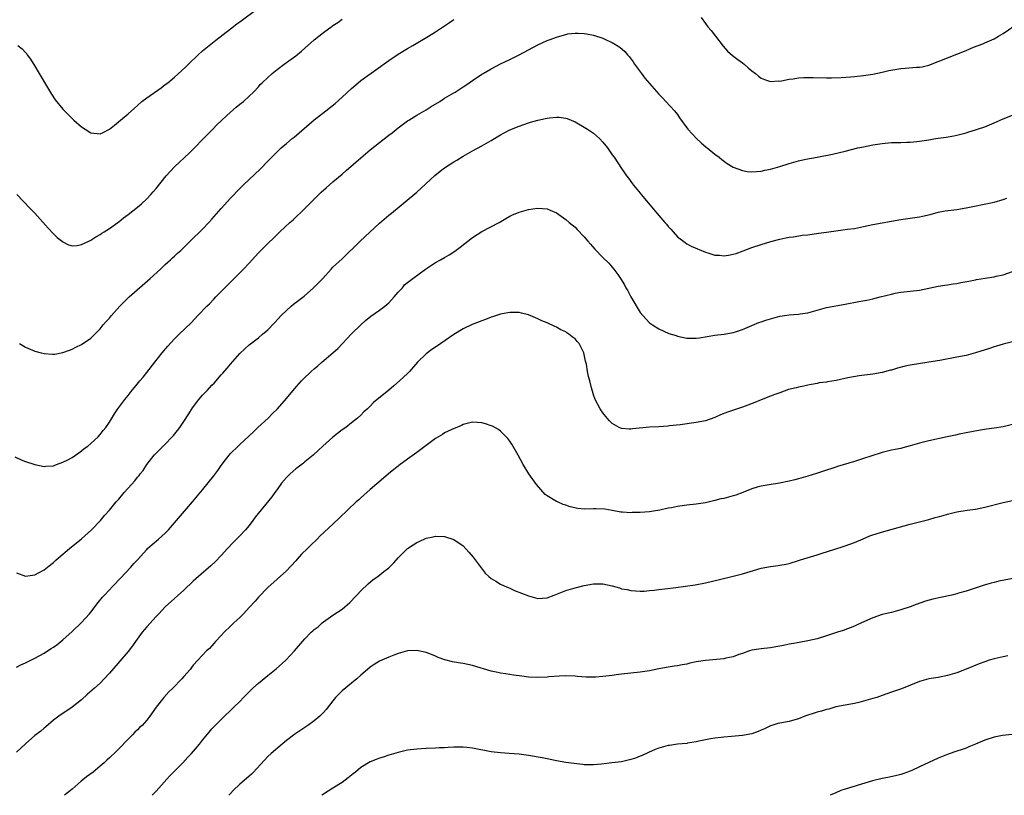
# Model space of a CAD drawing. Units: inches. Extents: x 2547000 to 2550000, y 1560000 to 1562314.
# Drawn here: x 2548996 to 2549207, y 1560000 to 1560167 of the extents above; entities that cross this region are included whole.
import ezdxf

# ---------------------------------------------------------------- set-up
doc = ezdxf.new("R2010")
doc.units = ezdxf.units.IN
doc.header["$MEASUREMENT"] = 0
doc.layers.add('LD25471560_10ft', color=113, linetype='Continuous')

msp = doc.modelspace()

# ---------------------------------------------------------------- linework, layer by layer
at = {"layer": 'LD25471560_10ft'}
for points, elevation in [([(2548995.3, 1560161), (2548996.28, 1560160.28), (2548997, 1560159.53), (2548997.22, 1560159.22), (2548997.35, 1560159), (2548998.03, 1560158.03), (2548999, 1560156.53), (2548999.9, 1560155), (2549000.3, 1560154.3), (2549001.28, 1560152.72), (2549002.54, 1560150.54), (2549003.34, 1560149.34), (2549005, 1560147.34), (2549005.32, 1560147), (2549006.15, 1560146.15), (2549007.36, 1560145), (2549009, 1560143.51), (2549009.78, 1560143), (2549011, 1560142.24), (2549013, 1560142.06), (2549013.66, 1560142.34), (2549015, 1560143.04), (2549016.09, 1560143.91), (2549017.37, 1560145), (2549019, 1560146.32), (2549021, 1560148.1), (2549021.97, 1560149), (2549023, 1560149.79), (2549026.08, 1560151.92), (2549027, 1560152.59), (2549027.53, 1560153), (2549029, 1560154.22), (2549030.47, 1560155.53), (2549031.49, 1560156.51), (2549031.98, 1560157), (2549034.04, 1560159), (2549035, 1560159.85), (2549036.39, 1560161), (2549037.88, 1560162.12), (2549041, 1560164.57), (2549042.38, 1560165.62), (2549043, 1560166.11), (2549046.91, 1560169)], 7200), ([(2548995.14, 1560129), (2548997.99, 1560125.99), (2548998.95, 1560125), (2549001.81, 1560121.81), (2549003, 1560120.57), (2549003.8, 1560119.8), (2549004.9, 1560118.9), (2549005, 1560118.84), (2549006.21, 1560118.21), (2549007, 1560118.01), (2549008.05, 1560118.05), (2549009, 1560118.25), (2549010.54, 1560119), (2549010.84, 1560119.16), (2549011, 1560119.21), (2549012.05, 1560119.95), (2549013, 1560120.43), (2549013.33, 1560120.67), (2549013.88, 1560121), (2549015, 1560121.74), (2549016.82, 1560123), (2549016.92, 1560123.08), (2549017, 1560123.13), (2549017.99, 1560124.01), (2549019, 1560124.68), (2549021, 1560126.28), (2549021.85, 1560127), (2549023, 1560128.11), (2549023.88, 1560129), (2549024.39, 1560129.61), (2549025, 1560130.31), (2549027.2, 1560133), (2549028.03, 1560133.97), (2549029.01, 1560135), (2549032.09, 1560137.91), (2549033.1, 1560138.9), (2549035.18, 1560141), (2549036.08, 1560141.92), (2549037.18, 1560143), (2549038.07, 1560143.93), (2549040.11, 1560145.89), (2549041, 1560146.69), (2549042.24, 1560147.76), (2549043, 1560148.39), (2549043.77, 1560149), (2549045, 1560150.09), (2549045.94, 1560151), (2549047, 1560152.14), (2549047.4, 1560152.6), (2549047.79, 1560153), (2549049, 1560154.14), (2549049.95, 1560155), (2549051, 1560155.82), (2549052.54, 1560157), (2549055, 1560158.79), (2549056.23, 1560159.77), (2549057, 1560160.41), (2549059, 1560162.19), (2549059.97, 1560163), (2549061, 1560163.82), (2549062.86, 1560165.14), (2549063, 1560165.26), (2549064.06, 1560165.94), (2549065, 1560166.65)], 7210), ([(2548995.68, 1560097), (2548997, 1560096.24), (2548999, 1560095.35), (2549000.33, 1560095), (2549001, 1560094.83), (2549002.75, 1560094.75), (2549003, 1560094.71), (2549003.27, 1560094.73), (2549005, 1560095.08), (2549006.39, 1560095.61), (2549007, 1560095.82), (2549007.77, 1560096.23), (2549009, 1560096.78), (2549011, 1560098.17), (2549011.85, 1560099), (2549013, 1560100.19), (2549013.66, 1560101), (2549014.29, 1560101.71), (2549015, 1560102.48), (2549015.43, 1560103), (2549017.22, 1560105), (2549018.08, 1560105.92), (2549019.22, 1560107), (2549023.78, 1560111), (2549025.97, 1560113), (2549027, 1560113.97), (2549028.13, 1560115), (2549028.57, 1560115.43), (2549029, 1560115.78), (2549029.62, 1560116.38), (2549030.32, 1560117), (2549031, 1560117.65), (2549032.67, 1560119.33), (2549033, 1560119.62), (2549034.39, 1560121), (2549035, 1560121.56), (2549036.38, 1560123), (2549037, 1560123.68), (2549039, 1560125.99), (2549041, 1560128.21), (2549043, 1560130.29), (2549043.73, 1560131), (2549047.48, 1560134.52), (2549049, 1560136.13), (2549051, 1560138.18), (2549051.89, 1560139), (2549053, 1560139.94), (2549054.22, 1560141), (2549054.66, 1560141.34), (2549055.77, 1560142.23), (2549059, 1560145.07), (2549061.49, 1560147), (2549063.45, 1560148.55), (2549065, 1560149.92), (2549067, 1560151.79), (2549068.41, 1560153), (2549069, 1560153.46), (2549072.23, 1560155.77), (2549075, 1560157.8), (2549077, 1560159.14), (2549079, 1560160.32), (2549080.2, 1560161), (2549083.56, 1560163), (2549085, 1560163.9), (2549088.07, 1560165.93), (2549089, 1560166.58)], 7220), ([(2549142.11, 1560167), (2549143, 1560165.69), (2549143.54, 1560165), (2549144.23, 1560164.23), (2549145.19, 1560163), (2549146.83, 1560160.83), (2549147.79, 1560159.79), (2549148.84, 1560158.84), (2549149.97, 1560157.97), (2549151, 1560157.27), (2549151.36, 1560157), (2549152.23, 1560156.23), (2549153, 1560155.59), (2549153.75, 1560155), (2549154.39, 1560154.39), (2549155, 1560154.02), (2549155.67, 1560153.67), (2549157, 1560153.28), (2549158.62, 1560153.38), (2549159, 1560153.34), (2549159.38, 1560153.38), (2549161, 1560153.74), (2549161.86, 1560153.86), (2549163, 1560154.06), (2549164.13, 1560154.13), (2549165, 1560154.16), (2549166.15, 1560154.15), (2549169, 1560154.06), (2549170.07, 1560154.07), (2549172.14, 1560154.14), (2549174.28, 1560154.28), (2549175, 1560154.35), (2549177, 1560154.57), (2549179, 1560154.88), (2549181, 1560155.29), (2549182.38, 1560155.62), (2549185, 1560156.07), (2549185.9, 1560156.1), (2549188.33, 1560156.33), (2549189, 1560156.34), (2549189.57, 1560156.43), (2549191, 1560156.8), (2549193, 1560157.56), (2549199, 1560159.93), (2549200.63, 1560160.63), (2549202.61, 1560161.39), (2549203, 1560161.58), (2549204.01, 1560161.99), (2549205, 1560162.46), (2549205.99, 1560163), (2549207, 1560163.61), (2549210.19, 1560165.81)], 7220), ([(2548994.71, 1560072.71), (2548996.05, 1560072.05), (2548997, 1560071.68), (2548999, 1560071), (2549001, 1560070.58), (2549001.36, 1560070.64), (2549003, 1560070.78), (2549003.15, 1560070.85), (2549003.6, 1560071), (2549005, 1560071.52), (2549006.06, 1560072.06), (2549007, 1560072.56), (2549007.69, 1560073), (2549008.44, 1560073.56), (2549009, 1560073.93), (2549009.56, 1560074.44), (2549010.36, 1560075), (2549011, 1560075.52), (2549012.55, 1560077), (2549013, 1560077.45), (2549013.67, 1560078.33), (2549014.23, 1560079), (2549015, 1560080.14), (2549016.09, 1560081.91), (2549016.81, 1560083), (2549018.33, 1560085), (2549019, 1560085.83), (2549019.91, 1560087), (2549020.41, 1560087.59), (2549021.54, 1560089), (2549022.21, 1560089.79), (2549023, 1560090.78), (2549024.73, 1560093), (2549026.32, 1560095), (2549027.55, 1560096.45), (2549029, 1560098.02), (2549029.96, 1560099), (2549032.54, 1560101.46), (2549034.02, 1560103), (2549035.92, 1560105), (2549036.46, 1560105.54), (2549037.45, 1560106.55), (2549037.85, 1560107), (2549039.42, 1560108.58), (2549039.81, 1560109), (2549041.42, 1560110.58), (2549043.8, 1560113), (2549045, 1560114.27), (2549047, 1560116.46), (2549049, 1560118.5), (2549050.28, 1560119.72), (2549051, 1560120.44), (2549051.59, 1560121), (2549053.77, 1560123), (2549054.43, 1560123.57), (2549057, 1560125.99), (2549059, 1560127.98), (2549060.49, 1560129.51), (2549061.53, 1560130.47), (2549063, 1560131.75), (2549065, 1560133.4), (2549065.86, 1560134.14), (2549069, 1560136.9), (2549071, 1560138.59), (2549073, 1560140.18), (2549075, 1560141.74), (2549075.72, 1560142.28), (2549077, 1560143.31), (2549079, 1560144.79), (2549079.31, 1560145), (2549081, 1560146.02), (2549083, 1560147.19), (2549084.1, 1560147.9), (2549085.95, 1560149), (2549087, 1560149.72), (2549089, 1560150.87), (2549089.25, 1560151), (2549090.32, 1560151.68), (2549091, 1560152.1), (2549091.53, 1560152.47), (2549093, 1560153.46), (2549095, 1560154.84), (2549095.26, 1560155), (2549097, 1560156), (2549099, 1560157.04), (2549101, 1560158), (2549102.99, 1560158.99), (2549107, 1560161.14), (2549109, 1560162.05), (2549109.7, 1560162.3), (2549111, 1560162.81), (2549111.71, 1560163), (2549113, 1560163.38), (2549113.47, 1560163.47), (2549115, 1560163.65), (2549115.65, 1560163.65), (2549117, 1560163.56), (2549117.49, 1560163.49), (2549119, 1560163.19), (2549121, 1560162.56), (2549121.84, 1560162.16), (2549123, 1560161.64), (2549124.63, 1560160.63), (2549125.71, 1560159.71), (2549126.26, 1560159), (2549126.62, 1560158.62), (2549127.47, 1560157.47), (2549127.77, 1560157), (2549129.25, 1560155), (2549130.02, 1560154.02), (2549131, 1560152.85), (2549133, 1560150.57), (2549133.76, 1560149.76), (2549134.54, 1560149), (2549136.37, 1560147), (2549137, 1560146.15), (2549137.45, 1560145.45), (2549139.22, 1560143), (2549141.07, 1560141), (2549142.07, 1560140.07), (2549143.17, 1560139.17), (2549143.39, 1560139), (2549145, 1560137.69), (2549145.94, 1560137), (2549146.51, 1560136.51), (2549147.67, 1560135.67), (2549149, 1560134.89), (2549151, 1560134.13), (2549151.97, 1560133.97), (2549153, 1560133.87), (2549154.02, 1560133.98), (2549155, 1560134.02), (2549155.79, 1560134.2), (2549157, 1560134.43), (2549159.01, 1560134.99), (2549161, 1560135.68), (2549161.98, 1560135.98), (2549163, 1560136.26), (2549164.59, 1560136.59), (2549167, 1560137.04), (2549170.3, 1560137.7), (2549173, 1560138.28), (2549175.77, 1560139), (2549177, 1560139.27), (2549179, 1560139.65), (2549181, 1560139.96), (2549183, 1560140.14), (2549185, 1560140.19), (2549186.25, 1560140.25), (2549187, 1560140.26), (2549188.41, 1560140.41), (2549189, 1560140.46), (2549191, 1560140.76), (2549192.46, 1560141), (2549194.69, 1560141.31), (2549196.4, 1560141.6), (2549197, 1560141.72), (2549199, 1560142.24), (2549199.56, 1560142.44), (2549201, 1560142.86), (2549201.44, 1560143), (2549203, 1560143.56), (2549205, 1560144.38), (2549207, 1560145.24), (2549209, 1560146.04)], 7230), ([(2548995, 1560047.77), (2548997, 1560047.07), (2548999, 1560047.31), (2549001, 1560048.39), (2549002.41, 1560049.59), (2549003, 1560050.02), (2549003.49, 1560050.51), (2549004.03, 1560051), (2549006.41, 1560053), (2549009, 1560055.07), (2549011.18, 1560057), (2549013.08, 1560059), (2549013.95, 1560060.05), (2549015, 1560061.22), (2549016.47, 1560063), (2549017, 1560063.61), (2549018.18, 1560065), (2549019, 1560065.93), (2549020.46, 1560067.54), (2549021, 1560068.28), (2549021.35, 1560068.65), (2549021.6, 1560069), (2549022.23, 1560069.77), (2549023, 1560071), (2549024.57, 1560073), (2549025, 1560073.45), (2549026.56, 1560075), (2549027, 1560075.41), (2549028.5, 1560077), (2549028.74, 1560077.26), (2549029.65, 1560078.35), (2549030.13, 1560079), (2549031, 1560080.24), (2549032.08, 1560081.92), (2549032.83, 1560083.17), (2549034.17, 1560085), (2549035, 1560085.92), (2549036.03, 1560087), (2549037, 1560088.04), (2549037.49, 1560088.51), (2549039, 1560090.26), (2549039.36, 1560090.64), (2549040.29, 1560091.71), (2549041, 1560092.55), (2549043, 1560094.83), (2549044.11, 1560095.89), (2549045, 1560096.69), (2549047, 1560098.26), (2549047.91, 1560099), (2549049, 1560099.96), (2549050.5, 1560101.5), (2549051.89, 1560103), (2549053, 1560104.11), (2549054.01, 1560105), (2549054.56, 1560105.44), (2549056.81, 1560107.19), (2549058.86, 1560109), (2549060.8, 1560111), (2549062.63, 1560113), (2549063, 1560113.37), (2549065, 1560115.22), (2549068.88, 1560119), (2549073, 1560122.84), (2549075, 1560124.57), (2549075.57, 1560125), (2549081, 1560129.53), (2549084.92, 1560133.08), (2549086.01, 1560133.99), (2549087, 1560134.7), (2549089, 1560136.02), (2549089.62, 1560136.38), (2549091, 1560137.26), (2549093, 1560138.4), (2549095, 1560139.43), (2549097, 1560140.59), (2549099, 1560141.84), (2549099.75, 1560142.25), (2549101, 1560142.89), (2549103, 1560143.71), (2549103.98, 1560144.02), (2549105, 1560144.42), (2549105.46, 1560144.54), (2549107, 1560145), (2549108.67, 1560145.33), (2549109, 1560145.42), (2549109.49, 1560145.49), (2549111, 1560145.61), (2549111.59, 1560145.59), (2549113, 1560145.38), (2549113.3, 1560145.3), (2549115, 1560144.61), (2549117, 1560143.49), (2549117.71, 1560143), (2549119, 1560142.15), (2549120.26, 1560141), (2549121, 1560140.23), (2549121.99, 1560139), (2549123, 1560137.53), (2549123.39, 1560137), (2549125, 1560134.57), (2549125.66, 1560133.66), (2549126.08, 1560133), (2549126.48, 1560132.48), (2549127.33, 1560131.33), (2549127.53, 1560131), (2549129, 1560129.29), (2549129.22, 1560129), (2549131.89, 1560125.89), (2549132.57, 1560125), (2549133, 1560124.47), (2549134.27, 1560123), (2549134.64, 1560122.64), (2549135, 1560122.11), (2549135.58, 1560121.58), (2549136.07, 1560121), (2549137, 1560119.93), (2549138.69, 1560118.69), (2549139, 1560118.43), (2549139.93, 1560117.93), (2549143, 1560116.6), (2549143.52, 1560116.48), (2549145, 1560115.97), (2549146.05, 1560115.95), (2549147, 1560115.83), (2549147.99, 1560116.01), (2549149, 1560116.16), (2549149.64, 1560116.36), (2549151.12, 1560116.88), (2549153, 1560117.61), (2549155, 1560118.29), (2549157.09, 1560118.91), (2549159, 1560119.42), (2549160.31, 1560119.69), (2549161, 1560119.82), (2549161.92, 1560119.92), (2549163.76, 1560120.24), (2549165, 1560120.36), (2549167.32, 1560120.68), (2549169, 1560120.95), (2549171, 1560121.23), (2549173.53, 1560121.53), (2549175, 1560121.73), (2549177, 1560122.13), (2549179, 1560122.57), (2549181, 1560122.94), (2549185, 1560123.61), (2549187, 1560123.89), (2549189, 1560124.2), (2549189.67, 1560124.33), (2549191.28, 1560124.72), (2549193, 1560125.19), (2549194.52, 1560125.48), (2549197, 1560125.82), (2549199, 1560126.14), (2549204.71, 1560127.29), (2549205, 1560127.35), (2549207, 1560127.92), (2549207.76, 1560128.24)], 7240), ([(2548995, 1560027.52), (2548995.98, 1560028.02), (2548997, 1560028.45), (2548999, 1560029.42), (2549001, 1560030.53), (2549001.71, 1560031), (2549002.51, 1560031.49), (2549003, 1560031.83), (2549003.68, 1560032.32), (2549005, 1560033.35), (2549007, 1560035.15), (2549009, 1560037.13), (2549010.73, 1560039), (2549011, 1560039.33), (2549012.6, 1560041.4), (2549013.49, 1560042.51), (2549013.91, 1560043), (2549015.78, 1560045), (2549017.36, 1560046.64), (2549019.59, 1560049), (2549020.26, 1560049.74), (2549021, 1560050.59), (2549023, 1560052.81), (2549023.19, 1560053), (2549024.14, 1560053.86), (2549025.54, 1560055), (2549027, 1560056.29), (2549027.71, 1560057), (2549029, 1560058.48), (2549031.12, 1560061), (2549032.84, 1560063), (2549035, 1560065.6), (2549037.39, 1560068.61), (2549038.25, 1560069.75), (2549039, 1560070.8), (2549039.95, 1560072.05), (2549041, 1560073.36), (2549042.62, 1560075), (2549043, 1560075.36), (2549045.92, 1560078.08), (2549046.88, 1560079), (2549049.12, 1560081), (2549050.03, 1560081.97), (2549051.07, 1560083), (2549053, 1560085.17), (2549054.73, 1560087.27), (2549056.26, 1560089), (2549056.63, 1560089.37), (2549058.34, 1560091), (2549059, 1560091.6), (2549059.77, 1560092.23), (2549060.63, 1560093), (2549062.98, 1560095.02), (2549064.04, 1560095.96), (2549067, 1560099.06), (2549068.97, 1560101.03), (2549070.03, 1560101.97), (2549071.15, 1560102.85), (2549073, 1560104.15), (2549074.14, 1560105), (2549074.6, 1560105.4), (2549075, 1560105.77), (2549076.18, 1560107), (2549077, 1560108), (2549077.93, 1560109), (2549078.36, 1560109.64), (2549079, 1560110.1), (2549080.14, 1560111), (2549082.91, 1560113), (2549085, 1560114.37), (2549086.08, 1560115), (2549087, 1560115.5), (2549087.95, 1560116.05), (2549089.17, 1560116.83), (2549090.31, 1560117.69), (2549093, 1560119.77), (2549095, 1560121.07), (2549098.74, 1560123), (2549100.13, 1560123.87), (2549101, 1560124.35), (2549101.43, 1560124.57), (2549103, 1560125.22), (2549105, 1560125.77), (2549105.92, 1560125.92), (2549107, 1560126.07), (2549108.01, 1560126.01), (2549109, 1560125.9), (2549109.65, 1560125.65), (2549111, 1560125.08), (2549113, 1560123.66), (2549113.76, 1560123), (2549115, 1560121.96), (2549115.49, 1560121.49), (2549117, 1560119.91), (2549117.79, 1560119), (2549118.33, 1560118.33), (2549119.29, 1560117.29), (2549121, 1560115.51), (2549122.26, 1560114.26), (2549123.35, 1560113), (2549124.2, 1560111.8), (2549124.79, 1560111), (2549125.64, 1560109.64), (2549125.93, 1560109), (2549126.32, 1560108.32), (2549126.97, 1560107), (2549129, 1560103.68), (2549129.56, 1560103), (2549131, 1560101.42), (2549131.63, 1560101), (2549133, 1560100.15), (2549135.19, 1560099.19), (2549136.7, 1560098.7), (2549137, 1560098.6), (2549139, 1560098.17), (2549141, 1560098.14), (2549141.75, 1560098.25), (2549145, 1560098.83), (2549147.02, 1560099.02), (2549149, 1560099.35), (2549149.49, 1560099.49), (2549151, 1560100.02), (2549154.51, 1560101.49), (2549155, 1560101.64), (2549156, 1560102), (2549157, 1560102.31), (2549159, 1560102.85), (2549161, 1560103.17), (2549163, 1560103.33), (2549163.4, 1560103.4), (2549165, 1560103.63), (2549169, 1560104.76), (2549171, 1560105.13), (2549173, 1560105.44), (2549176, 1560106), (2549177.67, 1560106.33), (2549179, 1560106.61), (2549180.58, 1560107), (2549183, 1560107.62), (2549183.79, 1560107.79), (2549185, 1560108.01), (2549187, 1560108.23), (2549189, 1560108.48), (2549193, 1560109.33), (2549194.46, 1560109.54), (2549195, 1560109.61), (2549196.2, 1560109.8), (2549197, 1560109.89), (2549197.91, 1560110.09), (2549199.6, 1560110.4), (2549201, 1560110.71), (2549201.26, 1560110.74), (2549203.07, 1560111.07), (2549205, 1560111.32), (2549205.44, 1560111.44), (2549207, 1560111.76), (2549209, 1560112.45)], 7250), ([(2549209, 1560097.39), (2549207, 1560096.89), (2549205.56, 1560096.44), (2549205, 1560096.32), (2549204.04, 1560095.96), (2549201, 1560095.01), (2549199, 1560094.47), (2549197, 1560094.05), (2549193.38, 1560093.38), (2549191, 1560092.97), (2549187, 1560092.33), (2549185.89, 1560092.11), (2549184.28, 1560091.72), (2549183, 1560091.31), (2549182.74, 1560091.26), (2549181, 1560090.78), (2549179, 1560090.46), (2549176.07, 1560090.07), (2549173.62, 1560089.62), (2549171.09, 1560089.09), (2549169.23, 1560088.77), (2549169, 1560088.71), (2549167.46, 1560088.54), (2549167, 1560088.41), (2549165.77, 1560088.23), (2549165, 1560088.08), (2549164.14, 1560087.86), (2549163, 1560087.66), (2549162.49, 1560087.51), (2549160.89, 1560087.11), (2549159, 1560086.45), (2549157.95, 1560086.05), (2549157, 1560085.72), (2549155, 1560084.92), (2549153.66, 1560084.34), (2549151.58, 1560083.58), (2549151, 1560083.35), (2549147.74, 1560082.26), (2549146.28, 1560081.72), (2549145, 1560081.14), (2549143, 1560080.43), (2549141, 1560080.03), (2549137.56, 1560079.56), (2549135.3, 1560079.3), (2549135, 1560079.27), (2549133, 1560079.14), (2549131, 1560079.03), (2549127.32, 1560078.68), (2549127, 1560078.64), (2549126.64, 1560078.64), (2549125, 1560078.78), (2549124.83, 1560078.83), (2549124.5, 1560079), (2549123, 1560079.86), (2549122.42, 1560080.42), (2549121.91, 1560081), (2549121, 1560082.12), (2549120.37, 1560083), (2549119.31, 1560085), (2549119, 1560085.99), (2549118.77, 1560086.77), (2549118.68, 1560087), (2549118.54, 1560087.46), (2549118.19, 1560089), (2549117.92, 1560089.92), (2549117.7, 1560091), (2549117.44, 1560092.56), (2549117.23, 1560093.23), (2549117, 1560094.62), (2549116.91, 1560095), (2549115.91, 1560097), (2549115.46, 1560097.46), (2549115, 1560097.99), (2549114.41, 1560098.41), (2549113.71, 1560099), (2549113.27, 1560099.27), (2549113, 1560099.49), (2549111.93, 1560099.93), (2549111, 1560100.51), (2549110.64, 1560100.64), (2549109, 1560101.42), (2549107.9, 1560101.9), (2549107, 1560102.32), (2549105, 1560103.14), (2549103.53, 1560103.53), (2549103, 1560103.65), (2549101.7, 1560103.7), (2549101, 1560103.67), (2549099.39, 1560103.39), (2549099, 1560103.3), (2549097.27, 1560102.73), (2549097, 1560102.67), (2549095.81, 1560102.19), (2549095, 1560101.91), (2549092.92, 1560101.08), (2549091, 1560100.15), (2549089, 1560098.95), (2549086.21, 1560097), (2549085, 1560096.21), (2549084.28, 1560095.72), (2549083, 1560094.76), (2549081.19, 1560093), (2549079.42, 1560091), (2549079, 1560090.58), (2549077.3, 1560089), (2549076.05, 1560087.95), (2549075, 1560087), (2549071.69, 1560084.31), (2549071, 1560083.57), (2549070.42, 1560083), (2549069.67, 1560082.33), (2549069, 1560081.65), (2549068.31, 1560081), (2549067, 1560080), (2549065.74, 1560079), (2549065, 1560078.45), (2549063, 1560076.88), (2549060.85, 1560075), (2549059.92, 1560074.08), (2549058.78, 1560073), (2549057, 1560071.59), (2549056.68, 1560071.32), (2549055.55, 1560070.45), (2549055, 1560070.1), (2549053.79, 1560069), (2549053.41, 1560068.59), (2549053, 1560068.21), (2549051.99, 1560067), (2549051, 1560065.65), (2549050.5, 1560065), (2549049.9, 1560064.1), (2549046.3, 1560059.7), (2549045.82, 1560059), (2549045, 1560057.93), (2549044.21, 1560057), (2549043, 1560055.7), (2549041.65, 1560054.35), (2549040.35, 1560053), (2549039, 1560051.5), (2549037.79, 1560050.21), (2549036.76, 1560049.24), (2549034.16, 1560047), (2549033.55, 1560046.45), (2549033, 1560045.96), (2549031, 1560044.06), (2549027, 1560040.47), (2549025.58, 1560039), (2549025, 1560038.42), (2549023, 1560036.2), (2549022.01, 1560035), (2549020.56, 1560033), (2549019.92, 1560032.08), (2549019, 1560030.87), (2549017.2, 1560028.8), (2549015, 1560026.22), (2549013.9, 1560025), (2549013, 1560024.08), (2549011.81, 1560023), (2549010.31, 1560021.69), (2549009, 1560020.5), (2549007, 1560018.93), (2549004.13, 1560017), (2549003, 1560016.11), (2549001.32, 1560014.68), (2549001, 1560014.43), (2549000.23, 1560013.77), (2548999, 1560012.81), (2548997, 1560011.08), (2548995, 1560009.29)], 7260), ([(2549209, 1560079.62), (2549207, 1560079.13), (2549205, 1560078.8), (2549203.39, 1560078.61), (2549201.64, 1560078.36), (2549199, 1560077.81), (2549197.52, 1560077.52), (2549196.7, 1560077.3), (2549194.96, 1560076.96), (2549191, 1560076.12), (2549189, 1560075.62), (2549187, 1560075.01), (2549185.4, 1560074.6), (2549185, 1560074.48), (2549183.74, 1560074.26), (2549183, 1560074.08), (2549182.1, 1560073.9), (2549181, 1560073.62), (2549180.55, 1560073.45), (2549177, 1560072.3), (2549175, 1560071.71), (2549171.39, 1560070.61), (2549171, 1560070.47), (2549170.19, 1560070.19), (2549169, 1560069.82), (2549166.89, 1560069.11), (2549165, 1560068.5), (2549163, 1560067.93), (2549162.24, 1560067.76), (2549161, 1560067.46), (2549158.95, 1560067.05), (2549156.69, 1560066.69), (2549155, 1560066.39), (2549154.16, 1560066.17), (2549153, 1560065.82), (2549151.02, 1560065), (2549149.54, 1560064.46), (2549149, 1560064.28), (2549147.97, 1560064.03), (2549147, 1560063.76), (2549146.35, 1560063.65), (2549145, 1560063.3), (2549143, 1560062.82), (2549141, 1560062.5), (2549139, 1560062.31), (2549137, 1560062.04), (2549135.75, 1560061.75), (2549135, 1560061.62), (2549133.21, 1560061.21), (2549131.83, 1560061), (2549131, 1560060.88), (2549129, 1560060.73), (2549127.3, 1560060.7), (2549127, 1560060.68), (2549125.18, 1560060.82), (2549124.82, 1560060.82), (2549123, 1560061.17), (2549121.44, 1560061.44), (2549119.51, 1560061.51), (2549119, 1560061.48), (2549117, 1560061.45), (2549115.6, 1560061.61), (2549113.93, 1560061.93), (2549113, 1560062.29), (2549112.43, 1560062.43), (2549111.26, 1560063), (2549111, 1560063.1), (2549110.69, 1560063.31), (2549109, 1560064.31), (2549108.62, 1560064.62), (2549106.72, 1560066.72), (2549105.05, 1560069.05), (2549103.89, 1560071), (2549102.81, 1560073), (2549101.41, 1560075.41), (2549101, 1560076.04), (2549100.59, 1560076.59), (2549100.22, 1560077), (2549099, 1560078.22), (2549098.55, 1560078.55), (2549097.25, 1560079.25), (2549097, 1560079.35), (2549095.76, 1560079.76), (2549095, 1560079.95), (2549094.05, 1560080.05), (2549093, 1560080.09), (2549091.84, 1560079.84), (2549091, 1560079.63), (2549090.59, 1560079.42), (2549088.54, 1560078.54), (2549087, 1560077.8), (2549086.51, 1560077.49), (2549085, 1560076.64), (2549081, 1560073.6), (2549079, 1560072.15), (2549077.19, 1560070.81), (2549077, 1560070.65), (2549076.06, 1560069.94), (2549074.96, 1560069), (2549073.88, 1560068.12), (2549071, 1560065.65), (2549069, 1560063.89), (2549068.54, 1560063.46), (2549068.03, 1560063), (2549064.44, 1560059.56), (2549063, 1560058.25), (2549060.29, 1560055.71), (2549059.6, 1560055), (2549058.26, 1560053.74), (2549057.54, 1560053), (2549056.24, 1560051.76), (2549055.29, 1560050.71), (2549055, 1560050.38), (2549053, 1560048.21), (2549049, 1560044.65), (2549047, 1560042.52), (2549046.29, 1560041.71), (2549045, 1560040.35), (2549043.76, 1560039), (2549043, 1560038.21), (2549041.71, 1560037), (2549041, 1560036.3), (2549039.61, 1560035), (2549039, 1560034.32), (2549037.76, 1560033), (2549037.42, 1560032.58), (2549037, 1560032.09), (2549036.47, 1560031.53), (2549035.88, 1560031), (2549033.98, 1560029), (2549033, 1560027.91), (2549032.59, 1560027.41), (2549032.32, 1560027), (2549031, 1560025.54), (2549030.55, 1560025), (2549028.58, 1560023), (2549027.78, 1560022.22), (2549026.69, 1560021), (2549025.06, 1560018.94), (2549023.7, 1560017), (2549023, 1560016.11), (2549022.02, 1560015), (2549021.47, 1560014.53), (2549021, 1560014.05), (2549020.45, 1560013.55), (2549019.95, 1560013), (2549019, 1560012.06), (2549017, 1560009.98), (2549016.49, 1560009.51), (2549015, 1560008.05), (2549014.44, 1560007.56), (2549013.87, 1560007), (2549013, 1560006.23), (2549011.47, 1560005), (2549010.07, 1560003.93), (2549008.95, 1560003), (2549007, 1560001.31), (2549006.62, 1560001), (2549005.33, 1560000)], 7270), ([(2549024.16, 1560000), (2549025, 1560000.89), (2549027.89, 1560004.11), (2549030.75, 1560007), (2549031.83, 1560008.17), (2549032.63, 1560009), (2549034.37, 1560011), (2549035, 1560011.81), (2549036.43, 1560013.57), (2549037, 1560014.25), (2549037.68, 1560015), (2549039.73, 1560017), (2549041, 1560018.19), (2549041.82, 1560019), (2549043, 1560020.14), (2549043.82, 1560021), (2549045.82, 1560023), (2549047, 1560024.08), (2549049, 1560025.75), (2549050.82, 1560027.18), (2549052.9, 1560029), (2549054.76, 1560031), (2549057, 1560033.63), (2549058.36, 1560035), (2549058.7, 1560035.3), (2549059, 1560035.59), (2549059.8, 1560036.2), (2549060.68, 1560037), (2549061, 1560037.26), (2549063, 1560038.65), (2549065, 1560039.99), (2549066.62, 1560041.38), (2549067, 1560041.76), (2549067.6, 1560042.4), (2549068.13, 1560043), (2549069, 1560043.91), (2549070.58, 1560045.42), (2549071.68, 1560046.32), (2549072.66, 1560047), (2549073.97, 1560048.03), (2549075, 1560048.85), (2549075.16, 1560049), (2549076.05, 1560049.95), (2549077, 1560051), (2549079, 1560052.96), (2549080.24, 1560053.76), (2549081, 1560054.29), (2549081.51, 1560054.49), (2549083, 1560055.18), (2549084.52, 1560055.48), (2549085, 1560055.61), (2549087, 1560055.56), (2549089, 1560054.96), (2549091, 1560053.55), (2549092.23, 1560052.23), (2549093.13, 1560051.13), (2549094.84, 1560048.84), (2549095.73, 1560047.73), (2549096.48, 1560047), (2549097, 1560046.58), (2549098, 1560046), (2549099, 1560045.36), (2549099.75, 1560045), (2549100.61, 1560044.61), (2549101, 1560044.45), (2549102.01, 1560044.01), (2549105, 1560042.82), (2549107, 1560042.28), (2549109, 1560042.42), (2549110.51, 1560043), (2549111.26, 1560043.26), (2549113, 1560043.94), (2549115, 1560044.57), (2549117, 1560045.07), (2549119, 1560045.4), (2549120.62, 1560045.38), (2549121, 1560045.39), (2549122.97, 1560044.97), (2549124.55, 1560044.55), (2549125, 1560044.36), (2549126.17, 1560044.17), (2549127, 1560043.94), (2549129, 1560043.85), (2549129.86, 1560043.86), (2549131, 1560043.96), (2549132.02, 1560044.02), (2549133, 1560044.16), (2549134.31, 1560044.31), (2549136.63, 1560044.63), (2549140.83, 1560045.17), (2549143, 1560045.6), (2549145.72, 1560046.28), (2549149, 1560047.06), (2549151, 1560047.57), (2549155, 1560048.74), (2549157, 1560049.15), (2549158.65, 1560049.35), (2549159, 1560049.42), (2549160.37, 1560049.63), (2549161, 1560049.8), (2549163, 1560050.41), (2549163.41, 1560050.59), (2549167, 1560051.66), (2549167.91, 1560051.91), (2549170.83, 1560052.83), (2549172.57, 1560053.43), (2549173, 1560053.55), (2549174.04, 1560053.96), (2549175, 1560054.28), (2549176.9, 1560055.1), (2549178.32, 1560055.68), (2549179, 1560055.93), (2549181.36, 1560056.64), (2549183.12, 1560057.12), (2549187, 1560058.24), (2549191, 1560059.23), (2549192.36, 1560059.64), (2549193, 1560059.8), (2549194.11, 1560060.11), (2549195, 1560060.39), (2549197, 1560060.85), (2549199.22, 1560061.22), (2549201, 1560061.47), (2549203, 1560061.86), (2549207, 1560062.89), (2549209, 1560063.31)], 7280), ([(2549211, 1560046.9), (2549206.04, 1560045.96), (2549205, 1560045.71), (2549204.42, 1560045.58), (2549202.87, 1560045.13), (2549200.29, 1560044.29), (2549199, 1560043.85), (2549197.41, 1560043.41), (2549197, 1560043.27), (2549195.92, 1560043), (2549193.5, 1560042.5), (2549191.87, 1560042.13), (2549190.31, 1560041.69), (2549188.31, 1560041), (2549187, 1560040.5), (2549185, 1560039.8), (2549183, 1560039.27), (2549181, 1560038.79), (2549179, 1560038.1), (2549176.52, 1560037), (2549175.44, 1560036.56), (2549175, 1560036.35), (2549172.59, 1560035.41), (2549171.38, 1560035), (2549169, 1560034.22), (2549167, 1560033.62), (2549165, 1560033.15), (2549163.16, 1560032.84), (2549161.48, 1560032.52), (2549161, 1560032.45), (2549159.81, 1560032.19), (2549159, 1560032.03), (2549158.12, 1560031.88), (2549157, 1560031.67), (2549155, 1560031.45), (2549153, 1560031.16), (2549152.51, 1560031), (2549151, 1560030.47), (2549150.21, 1560030.21), (2549149, 1560029.72), (2549147.42, 1560029.42), (2549147, 1560029.3), (2549143, 1560028.98), (2549141, 1560028.64), (2549139.64, 1560028.36), (2549139, 1560028.17), (2549137.99, 1560028.01), (2549137, 1560027.78), (2549136.28, 1560027.72), (2549135, 1560027.51), (2549133, 1560027.18), (2549131, 1560026.76), (2549129, 1560026.43), (2549125, 1560025.99), (2549123.85, 1560025.85), (2549123, 1560025.72), (2549121, 1560025.49), (2549119.39, 1560025.39), (2549119, 1560025.38), (2549117.4, 1560025.4), (2549115.51, 1560025.51), (2549115, 1560025.56), (2549113, 1560025.64), (2549111.59, 1560025.59), (2549109.41, 1560025.41), (2549109, 1560025.35), (2549107, 1560025.26), (2549105, 1560025.39), (2549103.56, 1560025.56), (2549101.81, 1560025.81), (2549101, 1560025.93), (2549100.09, 1560026.09), (2549099, 1560026.25), (2549098.4, 1560026.4), (2549097, 1560026.68), (2549093, 1560027.89), (2549091, 1560028.29), (2549090.38, 1560028.38), (2549088.66, 1560028.66), (2549087.07, 1560029.07), (2549085.61, 1560029.61), (2549085, 1560029.9), (2549084.2, 1560030.2), (2549083, 1560030.68), (2549081, 1560031.12), (2549079, 1560031.02), (2549077, 1560030.42), (2549076.07, 1560030.07), (2549075, 1560029.64), (2549073, 1560028.79), (2549071.88, 1560028.12), (2549071, 1560027.52), (2549070.44, 1560027), (2549069, 1560025.79), (2549068.16, 1560025), (2549067, 1560024.09), (2549065, 1560022.42), (2549064.27, 1560021.73), (2549063.58, 1560021), (2549063, 1560020.29), (2549061.56, 1560018.44), (2549061, 1560017.81), (2549060.61, 1560017.39), (2549060.21, 1560017), (2549059, 1560015.98), (2549057.64, 1560015), (2549057, 1560014.55), (2549054.85, 1560013.15), (2549053, 1560011.76), (2549052.08, 1560011), (2549049.74, 1560009), (2549049, 1560008.31), (2549045.95, 1560005), (2549045.48, 1560004.52), (2549045, 1560004.12), (2549044.42, 1560003.58), (2549043, 1560002.39), (2549041.56, 1560001), (2549041, 1560000.41), (2549040.67, 1560000)], 7290), ([(2549207.97, 1560029.97), (2549207, 1560029.74), (2549205, 1560029.31), (2549203.96, 1560029), (2549203, 1560028.69), (2549201.79, 1560028.21), (2549199, 1560027.05), (2549197, 1560026.32), (2549195, 1560025.71), (2549193, 1560025.31), (2549191, 1560025.01), (2549189, 1560024.47), (2549185.14, 1560022.86), (2549183, 1560022.13), (2549181, 1560021.4), (2549179.8, 1560021), (2549179, 1560020.75), (2549175.94, 1560019.94), (2549175, 1560019.73), (2549173, 1560019.38), (2549171, 1560018.99), (2549169.5, 1560018.5), (2549169, 1560018.39), (2549167.96, 1560018.04), (2549167, 1560017.83), (2549166.37, 1560017.63), (2549165, 1560017.23), (2549164.36, 1560017), (2549163, 1560016.43), (2549162.23, 1560016.23), (2549161, 1560015.87), (2549159, 1560015.52), (2549158.59, 1560015.41), (2549157.25, 1560015), (2549157, 1560014.91), (2549155.73, 1560014.27), (2549155, 1560013.95), (2549154.32, 1560013.68), (2549153, 1560013.22), (2549151, 1560012.85), (2549148.62, 1560012.62), (2549147, 1560012.5), (2549146.41, 1560012.41), (2549145, 1560012.29), (2549144.09, 1560012.09), (2549143, 1560011.94), (2549141.6, 1560011.6), (2549141, 1560011.47), (2549139.19, 1560011.19), (2549139, 1560011.15), (2549137.01, 1560011.01), (2549135.28, 1560010.72), (2549135, 1560010.7), (2549133, 1560010.09), (2549132.2, 1560009.8), (2549130.81, 1560009.19), (2549129.46, 1560008.54), (2549129, 1560008.38), (2549128.02, 1560007.98), (2549127, 1560007.67), (2549125, 1560007.21), (2549122.94, 1560006.94), (2549120.71, 1560006.71), (2549119, 1560006.57), (2549117, 1560006.57), (2549116.61, 1560006.61), (2549114.8, 1560006.8), (2549113, 1560007.06), (2549111, 1560007.42), (2549109, 1560007.8), (2549107.98, 1560008.02), (2549105, 1560008.57), (2549103, 1560008.82), (2549100.85, 1560009), (2549099, 1560009.13), (2549097, 1560009.36), (2549093, 1560010.11), (2549091.74, 1560010.26), (2549091, 1560010.33), (2549090.31, 1560010.31), (2549089, 1560010.32), (2549087.73, 1560010.27), (2549087, 1560010.21), (2549085.82, 1560010.18), (2549085, 1560010.12), (2549083, 1560010.04), (2549081, 1560009.91), (2549079, 1560009.67), (2549077, 1560009.22), (2549075, 1560008.62), (2549073.78, 1560008.22), (2549073, 1560007.97), (2549072.3, 1560007.7), (2549071, 1560007.16), (2549069, 1560005.98), (2549067.82, 1560005), (2549067.36, 1560004.64), (2549067, 1560004.33), (2549066.27, 1560003.73), (2549065, 1560002.78), (2549063, 1560001.54), (2549061, 1560000.26), (2549060.63, 1560000)], 7300), ([(2549208.91, 1560013.09), (2549206.84, 1560012.84), (2549205, 1560012.47), (2549203, 1560011.83), (2549201, 1560010.96), (2549199.59, 1560010.41), (2549199, 1560010.14), (2549198.14, 1560009.86), (2549197, 1560009.46), (2549195.15, 1560008.85), (2549193, 1560008), (2549191, 1560007.06), (2549189, 1560006.09), (2549187.35, 1560005.35), (2549187, 1560005.2), (2549185.39, 1560004.61), (2549185, 1560004.49), (2549183.83, 1560004.17), (2549182.19, 1560003.81), (2549181, 1560003.59), (2549178.91, 1560003.09), (2549173, 1560001.31), (2549172.13, 1560001), (2549171, 1560000.55), (2549169.81, 1560000)], 7310)]:
    msp.add_lwpolyline(points, dxfattribs=dict(at, elevation=elevation))

doc.saveas('drawing.dxf')
